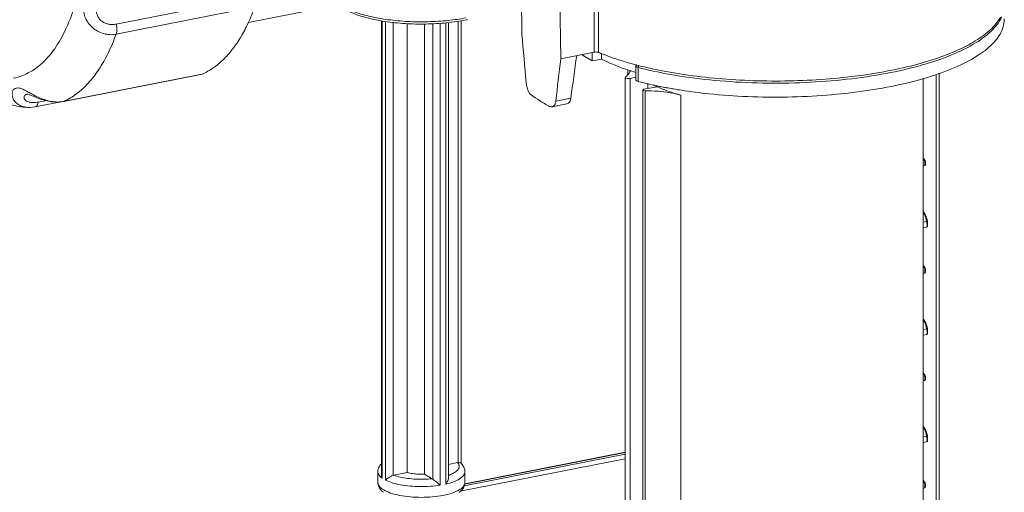
# Model space of a CAD drawing. Extents: x 1295 to 8590, y -326 to 1145.
# Drawn here: x 6947 to 6965, y 1058 to 1066 of the extents above; entities that cross this region are included whole.
import ezdxf

# ---------------------------------------------------------------- set-up
doc = ezdxf.new("R2010")
doc.units = 0
doc.header["$LTSCALE"] = 30.734
doc.header["$MEASUREMENT"] = 0
doc.layers.get('0').update_dxf_attribs({"linetype": 'CONTINUOUS'})
doc.layers.add('02___PRT_ALL_AXES', color=7, linetype='CONTINUOUS')

msp = doc.modelspace()

# ---------------------------------------------------------------- linework, layer by layer
at = {"color": 0, "linetype": 'ByBlock', "lineweight": 0}
for p, q in [((6957.4446, 1065.8179), (6957.4446, 1070.2356)), ((6957.5209, 1065.8131), (6957.5209, 1070.2505)), ((6956.7913, 1070.1085), (6956.863, 1065.703)), ((6956.1855, 1066.1266), (6956.1299, 1069.5213)), ((6951.5289, 1066.786), (6949.1095, 1066.3083)), ((6951.5274, 1066.6093), (6949.1079, 1066.1315)), ((6953.7379, 1066.3661), (6953.7379, 1058.4325)), ((6953.7477, 1066.3641), (6953.7477, 1058.3802)), ((6955.0747, 1066.3594), (6955.0747, 1058.6531)), ((6955.1246, 1066.3667), (6955.1246, 1058.6356)), ((6953.8051, 1058.3461), (6953.8051, 1066.3532)), ((6953.9374, 1066.3391), (6953.9374, 1058.4285)), ((6954.1857, 1058.4786), (6954.1857, 1066.316)), ((6954.4866, 1058.451), (6954.4866, 1066.3092)), ((6954.6299, 1066.3155), (6954.6299, 1058.3651)), ((6954.7596, 1066.3231), (6954.7596, 1058.2587)), ((6954.8591, 1058.2783), (6954.8591, 1066.3289)), ((6954.9025, 1066.3341), (6954.9025, 1058.3799)), ((6957.4446, 1065.8179), (6956.863, 1065.703)), ((6957.4119, 1065.6641), (6957.2254, 1065.7746)), ((6957.4119, 1065.6641), (6957.4119, 1065.8114)), ((6957.4119, 1065.6641), (6957.5733, 1065.696)), ((6957.5733, 1065.696), (6957.5733, 1065.7945)), ((6958.0707, 1065.4957), (6958.0707, 1065.4849)), ((6958.1733, 1065.5763), (6958.1733, 1065.3325)), ((6958.1884, 1065.5929), (6958.1783, 1065.5955)), ((6958.2132, 1065.549), (6958.2132, 1065.3052)), ((6948.1855, 1064.9541), (6950.605, 1065.4319)), ((6948.1956, 1064.9574), (6950.615, 1065.4351)), ((6950.615, 1065.4351), (6950.6049, 1065.4319)), ((6957.989, 1065.3855), (6957.9832, 1065.3767)), ((6957.9832, 1056.6918), (6957.9832, 1065.3768)), ((6958.1733, 1065.3788), (6958.073, 1065.359)), ((6958.073, 1056.7095), (6958.073, 1065.359)), ((6963.4099, 1057.5703), (6963.4099, 1065.4302)), ((6963.4598, 1057.5801), (6963.4598, 1065.449)), ((6958.2238, 1065.3025), (6958.2132, 1065.3052)), ((6958.2935, 1056.4607), (6958.2935, 1065.1583)), ((6958.3135, 1065.1701), (6958.5423, 1065.2153)), ((6958.3822, 1065.1837), (6958.3822, 1065.2692)), ((6956.776, 1064.9651), (6957.0388, 1065.0171)), ((6958.3131, 1065.1465), (6958.3328, 1065.1446)), ((6958.3328, 1056.4452), (6958.3328, 1065.1446)), ((6958.9569, 1065.0653), (6958.9569, 1056.3157)), ((6947.5673, 1064.8534), (6947.5672, 1064.8534)), ((6948.1195, 1064.9467), (6947.6924, 1064.8623)), ((6947.8787, 1064.9705), (6947.7488, 1064.9449)), ((6948.1956, 1064.9574), (6948.1855, 1064.9541)), ((6956.9709, 1064.9143), (6956.7108, 1064.8629)), ((6963.1985, 1063.9333), (6963.1811, 1063.9298)), ((6963.2046, 1063.8367), (6963.1811, 1063.8321)), ((6963.2046, 1063.8368), (6963.2059, 1063.8372)), ((6963.2161, 1063.924), (6963.2161, 1063.9239)), ((6963.1807, 1062.8503), (6963.2397, 1062.862)), ((6963.1811, 1062.7838), (6963.1811, 1062.8143)), ((6963.1812, 1062.7604), (6963.1811, 1062.7838)), ((6963.1812, 1062.7604), (6963.1811, 1062.7838)), ((6963.1812, 1062.7527), (6963.244, 1062.7651)), ((6963.244, 1062.7651), (6963.244, 1062.7651)), ((6963.2596, 1062.845), (6963.2596, 1062.845)), ((6963.1985, 1062.0581), (6963.1811, 1062.0546)), ((6963.2046, 1061.9615), (6963.1811, 1061.9569)), ((6963.2046, 1061.9616), (6963.2059, 1061.962)), ((6963.2161, 1062.0488), (6963.2161, 1062.0487)), ((6963.1807, 1060.9751), (6963.2397, 1060.9868)), ((6963.1811, 1060.9086), (6963.1811, 1060.9391)), ((6963.1812, 1060.8852), (6963.1811, 1060.9086)), ((6963.1812, 1060.8852), (6963.1811, 1060.9086)), ((6963.1812, 1060.8775), (6963.244, 1060.8899)), ((6963.244, 1060.8899), (6963.244, 1060.8899)), ((6963.2596, 1060.9698), (6963.2596, 1060.9698)), ((6963.1985, 1060.1829), (6963.1811, 1060.1794)), ((6963.2161, 1060.1736), (6963.2161, 1060.1735)), ((6963.2046, 1060.0864), (6963.1811, 1060.0817)), ((6963.2046, 1060.0864), (6963.2059, 1060.0868)), ((6963.1807, 1059.0999), (6963.2397, 1059.1116)), ((6963.1811, 1059.0334), (6963.1811, 1059.064)), ((6963.1812, 1059.01), (6963.1811, 1059.0334)), ((6963.1812, 1059.01), (6963.1811, 1059.0334)), ((6963.1812, 1059.0023), (6963.244, 1059.0147)), ((6963.244, 1059.0147), (6963.244, 1059.0147)), ((6963.2596, 1059.0946), (6963.2596, 1059.0946)), ((6955.1764, 1058.2457), (6957.9832, 1058.7999)), ((6957.9832, 1058.8297), (6955.1859, 1058.2773)), ((6957.9832, 1058.8344), (6955.1865, 1058.2822)), ((6954.9025, 1058.6202), (6955.0615, 1058.6515)), ((6955.0615, 1058.6515), (6955.0747, 1058.6531)), ((6955.1095, 1058.1526), (6957.9832, 1058.72)), ((6953.6729, 1058.3049), (6953.6729, 1058.4924)), ((6953.9507, 1058.4322), (6954.1857, 1058.4786)), ((6955.1895, 1058.4924), (6955.1895, 1058.3049)), ((6953.9374, 1058.4285), (6953.9507, 1058.4322)), ((6954.4866, 1058.451), (6954.6223, 1058.3707)), ((6954.6223, 1058.3707), (6954.6299, 1058.3651)), ((6955.0972, 1058.3684), (6955.1211, 1058.3845)), ((6963.1985, 1058.3077), (6963.1811, 1058.3043)), ((6963.2161, 1058.2984), (6963.2161, 1058.2983)), ((6963.2046, 1058.2112), (6963.1811, 1058.2065)), ((6963.2046, 1058.2112), (6963.2059, 1058.2116))]:
    msp.add_line(p, q, dxfattribs=at)
for points in [[(6947.5548, 1065.0855), (6947.567, 1065.0836), (6947.5979, 1065.0743), (6947.646, 1065.0557), (6947.7088, 1065.0296), (6947.7847, 1065), (6947.875, 1064.9713), (6947.9795, 1064.9499), (6948.0929, 1064.9437), (6948.1855, 1064.9541)], [(6947.5672, 1064.8534), (6947.603, 1064.8526), (6947.6924, 1064.8623)], [(6963.2046, 1063.8367), (6963.214, 1063.8413), (6963.2209, 1063.8512), (6963.2233, 1063.8619), (6963.224, 1063.8761), (6963.2232, 1063.8933), (6963.2209, 1063.9092), (6963.2174, 1063.9212), (6963.2161, 1063.924)], [(6963.244, 1062.7651), (6963.2484, 1062.7665), (6963.2553, 1062.7717), (6963.2591, 1062.7784), (6963.2601, 1062.7833), (6963.2603, 1062.7867), (6963.2605, 1062.7918), (6963.2605, 1062.7992), (6963.2605, 1062.8089), (6963.2604, 1062.8199), (6963.2603, 1062.8306), (6963.26, 1062.8393), (6963.2596, 1062.845)], [(6963.2046, 1061.9615), (6963.214, 1061.9661), (6963.2209, 1061.976), (6963.2233, 1061.9867), (6963.224, 1062.0009), (6963.2232, 1062.0181), (6963.2209, 1062.034), (6963.2174, 1062.046), (6963.2161, 1062.0488)], [(6963.244, 1060.8899), (6963.2484, 1060.8913), (6963.2553, 1060.8965), (6963.2591, 1060.9032), (6963.2601, 1060.9081), (6963.2603, 1060.9116), (6963.2605, 1060.9166), (6963.2605, 1060.9241), (6963.2605, 1060.9337), (6963.2604, 1060.9447), (6963.2603, 1060.9554), (6963.26, 1060.9641), (6963.2596, 1060.9698)], [(6963.2046, 1060.0864), (6963.214, 1060.0909), (6963.2209, 1060.1008), (6963.2233, 1060.1116), (6963.224, 1060.1257), (6963.2232, 1060.1429), (6963.2209, 1060.1588), (6963.2174, 1060.1708), (6963.2161, 1060.1736)], [(6963.244, 1059.0147), (6963.2484, 1059.0161), (6963.2553, 1059.0213), (6963.2591, 1059.028), (6963.2601, 1059.0329), (6963.2603, 1059.0364), (6963.2605, 1059.0414), (6963.2605, 1059.0489), (6963.2605, 1059.0585), (6963.2604, 1059.0695), (6963.2603, 1059.0802), (6963.26, 1059.0889), (6963.2596, 1059.0946)], [(6963.2046, 1058.2112), (6963.214, 1058.2157), (6963.2209, 1058.2256), (6963.2233, 1058.2364), (6963.224, 1058.2505), (6963.2232, 1058.2677), (6963.2209, 1058.2836), (6963.2174, 1058.2956), (6963.2161, 1058.2984)]]:
    msp.add_lwpolyline(points, dxfattribs=at)
for centre, radius, start, end in [((6954.599, 1069.4799), 3.1603, 281.16842, 281.67098), ((6959.0585, 1069.5013), 3.9959, 247.36868, 248.63993), ((6959.8899, 1072.0898), 6.7523, 255.62257, 255.96274), ((6959.6351, 1070.268), 5.0238, 252.68587, 253.07896), ((6959.9191, 1071.9627), 6.8726, 255.71902, 256.68011), ((6959.9701, 1072.1762), 7.092, 256.67664, 256.95711), ((6960.0451, 1072.5053), 7.4297, 256.96597, 258.35257), ((6959.378, 1067.0375), 2.0048, 243.27171, 245.36175), ((6960.2719, 1073.6411), 8.5878, 258.4008, 261.27292), ((6960.1629, 1073.0745), 8.0109, 258.34973, 259.42307), ((6960.303, 1073.8314), 8.7806, 259.43062, 261.26042), ((6948.0991, 1065.4464), 0.4985, 279.98087, 281.16617), ((6962.7573, 1063.6752), 0.5221, 32.76453, 35.37739), ((6962.8032, 1063.7229), 0.4478, 28.01428, 32.00967), ((6962.788, 1063.695), 0.4855, 30.1987, 32.7622), ((6962.8126, 1063.7094), 0.457, 27.98979, 30.19382), ((6962.9257, 1062.8145), 0.3353, 8.91937, 9.84097), ((6962.9373, 1062.8162), 0.3236, 5.0917, 8.93632), ((6962.7573, 1061.8), 0.5221, 32.76453, 35.37739), ((6962.8032, 1061.8478), 0.4478, 28.01428, 32.00967), ((6962.788, 1061.8198), 0.4855, 30.1987, 32.7622), ((6962.8126, 1061.8342), 0.457, 27.98979, 30.19382), ((6962.9257, 1060.9393), 0.3353, 8.91937, 9.84097), ((6962.9373, 1060.9411), 0.3236, 5.0917, 8.93632), ((6962.7573, 1059.9248), 0.5221, 32.76453, 35.37739), ((6962.8032, 1059.9726), 0.4478, 28.01428, 32.00967), ((6962.788, 1059.9446), 0.4855, 30.1987, 32.7622), ((6962.8126, 1059.959), 0.457, 27.98979, 30.19382), ((6962.9257, 1059.0642), 0.3353, 8.91937, 9.84097), ((6962.9373, 1059.0659), 0.3236, 5.0917, 8.93632), ((6954.9198, 1058.4308), 0.29, 44.99643, 46.80214), ((6954.9281, 1058.4391), 0.2783, 43.78989, 44.9919), ((6962.7573, 1058.0497), 0.5221, 32.76453, 35.37739), ((6962.8032, 1058.0974), 0.4478, 28.01428, 32.00967), ((6962.788, 1058.0694), 0.4855, 30.1987, 32.7622), ((6962.8126, 1058.0838), 0.457, 27.98979, 30.19382), ((6953.9705, 1058.3977), 0.3319, 228.83148, 232.75634), ((6954.0336, 1058.6137), 0.5093, 239.41903, 243.73857), ((6954.0693, 1058.6849), 0.5889, 243.69743, 245.8581)]:
    msp.add_arc(centre, radius, start, end, dxfattribs=at)
for centre, major_axis, ratio, start_param, end_param in [((6960.403, 1064.8975), (-2.2663, 23.3433), 0.1743455, 1.5012047, 1.5371402), ((6960.8115, 1065.6681), (2.5927, 20.6581), 0.1884294, -4.6904372, -4.6547214), ((6960.6069, 1063.866), (2.4286, 19.3359), 0.1891455, 1.4965849, 1.534999)]:
    msp.add_ellipse(centre, major_axis=major_axis, ratio=ratio, start_param=start_param, end_param=end_param, dxfattribs=at)
for points, start_tangent, end_tangent in [([(6947.3115, 1065.3625), (6947.576, 1065.4546), (6947.8193, 1065.6279), (6948.0361, 1065.8787), (6948.2219, 1066.2019), (6948.373, 1066.591), (6948.4864, 1067.038), (6948.5596, 1067.5339), (6948.5913, 1068.0685), (6948.5807, 1068.6309), (6948.5282, 1069.2098), (6948.4346, 1069.7933), (6948.3021, 1070.3695), (6948.1332, 1070.9267), (6947.9314, 1071.4536), (6947.7008, 1071.9394), (6947.4461, 1072.3742), (6947.1725, 1072.7492), (6946.9494, 1072.9954)], (0.9831258, 0.1829308), (-0.7098812, 0.7043215)), ([(6949.1079, 1066.1315), (6948.9994, 1066.1236), (6948.8893, 1066.1416), (6948.7845, 1066.185), (6948.6915, 1066.2517), (6948.6165, 1066.3381), (6948.5645, 1066.4361), (6948.5373, 1066.5335), (6948.531, 1066.622), (6948.5416, 1066.6996), (6948.5677, 1066.7656), (6948.6105, 1066.8202), (6948.6736, 1066.8628), (6948.7577, 1066.8929), (6948.8592, 1066.9127), (6948.9725, 1066.9266), (6949.0915, 1066.9391), (6949.2099, 1066.9539), (6949.3211, 1066.9726)], (-0.9810532, -0.1937384), (0.9810685, 0.193661)), ([(6955.2111, 1066.3794), (6954.8728, 1066.3298), (6954.5118, 1066.3086), (6954.1467, 1066.3169), (6953.7963, 1066.3542), (6953.4784, 1066.419), (6953.2088, 1066.5095), (6953.0016, 1066.6241), (6952.8746, 1066.757), (6952.8348, 1066.8933)], (-0.9810559, -0.1937246), (0, 1)), ([(6949.1095, 1066.3083), (6949.0383, 1066.3014), (6948.968, 1066.3087), (6948.9028, 1066.3306), (6948.8469, 1066.3665), (6948.8037, 1066.4151), (6948.7756, 1066.4729), (6948.7628, 1066.5331), (6948.7622, 1066.5905), (6948.771, 1066.6435), (6948.788, 1066.6916), (6948.8142, 1066.7345), (6948.8518, 1066.7715), (6948.9019, 1066.8013), (6948.963, 1066.824), (6949.0324, 1066.8415), (6949.0659, 1066.8484)], (-0.9810682, -0.1936627), (0.981014, 0.1939371)), ([(6955.2057, 1066.4158), (6954.9018, 1066.3715), (6954.5505, 1066.3488), (6954.1933, 1066.3534), (6953.848, 1066.385), (6953.5319, 1066.4422), (6953.261, 1066.5219), (6953.0487, 1066.6203), (6952.9057, 1066.7324), (6952.8484, 1066.8214)], (-0.9824482, -0.1865357), (-0.3604137, 0.9327926)), ([(6951.5274, 1066.6093), (6951.4125, 1066.33), (6951.2811, 1066.0815), (6951.1343, 1065.8661), (6950.9735, 1065.6856), (6950.7999, 1065.5415), (6950.615, 1065.4351)], (-0.3400736, -0.9403988), (-0.9086463, -0.4175667)), ([(6964.5316, 1066.4307), (6964.474, 1066.3412), (6964.2713, 1066.1379), (6963.978, 1065.9481), (6963.6012, 1065.7763), (6963.1503, 1065.6268), (6962.6365, 1065.5034), (6962.0724, 1065.4091), (6961.472, 1065.3462), (6960.8502, 1065.3163), (6960.2223, 1065.3201), (6959.6039, 1065.3575), (6959.0104, 1065.4277), (6958.4564, 1065.5288), (6958.1884, 1065.5929)], (-0.4764266, -0.8792143), (-0.9676856, 0.2521599)), ([(6964.5509, 1066.4322), (6964.3698, 1066.1863), (6964.0561, 1065.9545), (6963.6215, 1065.7467), (6963.0814, 1065.5703), (6962.4546, 1065.4313), (6961.7631, 1065.3348), (6961.0311, 1065.284), (6960.2843, 1065.2807), (6959.5487, 1065.3251), (6958.8502, 1065.4156), (6958.2521, 1065.5391)], (-0.4045462, -0.9145175), (-0.9701363, 0.2425605)), ([(6964.5975, 1066.3976), (6964.5665, 1066.2265), (6964.42, 1065.9945), (6964.1583, 1065.7747), (6963.7893, 1065.5737), (6963.324, 1065.3977), (6962.7767, 1065.2518), (6962.1637, 1065.1406), (6961.5037, 1065.0674), (6960.8165, 1065.0343), (6960.1231, 1065.0425), (6959.4442, 1065.0917), (6958.9689, 1065.1527)], (-0.0062704, -0.9999803), (-0.988349, 0.1522049)), ([(6949.1079, 1066.1315), (6949.119, 1066.1828), (6949.1195, 1066.2439), (6949.1095, 1066.3083)], (0.3400724, 0.9403993), (-0.2301641, 0.9731518)), ([(6948.1956, 1064.9574), (6948.4161, 1065.0897), (6948.62, 1065.2758), (6948.8047, 1065.5135), (6948.968, 1065.7999), (6949.1079, 1066.1315)], (0.9086461, 0.417567), (0.3400737, 0.9403988)), ([(6945.9557, 1065.8007), (6946.149, 1065.5881), (6946.51, 1065.2708), (6946.8773, 1065.0437), (6947.2434, 1064.9054), (6947.5673, 1064.8533)], (0.6453678, -0.763872), (0.9982725, -0.0587543)), ([(6957.5209, 1065.8131), (6957.4987, 1065.8189), (6957.4713, 1065.8206), (6957.4446, 1065.8179)], (-0.9229544, 0.3849093), (-0.9810559, -0.1937246)), ([(6958.14, 1065.4719), (6957.9908, 1065.5211), (6957.7705, 1065.6053), (6957.5733, 1065.696)], (-0.9546826, 0.2976258), (-0.8923206, 0.4514022)), ([(6958.1783, 1065.5955), (6957.9556, 1065.6584), (6957.6031, 1065.7799)], (-0.9672728, 0.2537385), (-0.9312667, 0.3643381)), ([(6958.1733, 1065.5763), (6958.1757, 1065.5912), (6958.18, 1065.6005)], (0, 1), (0.5064706, 0.8622573)), ([(6958.2132, 1065.549), (6958.1844, 1065.5606), (6958.1733, 1065.5754), (6958.1733, 1065.5763)], (-0.9686791, 0.2483158), (0.0524278, 0.9986247)), ([(6958.2132, 1065.549), (6958.2164, 1065.5692)], (0, 1), (0.2991277, 0.9542131)), ([(6958.2164, 1065.5692), (6958.2252, 1065.5869)], (0.2991277, 0.9542131), (0.5927147, 0.8054125)), ([(6957.9833, 1065.3767), (6957.9833, 1065.3754), (6957.9927, 1065.3657), (6958.0148, 1065.3587)], (-0.1030841, -0.9946726), (0.9865076, -0.1637155)), ([(6957.989, 1065.3855), (6958.0572, 1065.4513), (6958.0788, 1065.493)], (0.8114021, 0.5844884), (0.3219514, 0.9467562)), ([(6958.0148, 1065.3587), (6958.044, 1065.3563)], (0.9865076, -0.1637155), (0.9999999, 0.0003263)), ([(6958.044, 1065.3563), (6958.073, 1065.359)], (0.9999999, 0.0003263), (0.9810559, 0.1937246)), ([(6958.2132, 1065.3052), (6958.1844, 1065.3169), (6958.1733, 1065.3316), (6958.1733, 1065.3325)], (-0.9686791, 0.2483159), (0.0497014, 0.9987641)), ([(6947.5672, 1064.8534), (6947.4824, 1064.868), (6947.4017, 1064.9045), (6947.3407, 1064.9578), (6947.3035, 1065.0214), (6947.292, 1065.0852), (6947.3033, 1065.1378), (6947.3306, 1065.1734), (6947.3697, 1065.1909)], (-0.9982687, 0.0588181), (0.9830523, 0.1833252)), ([(6947.3697, 1065.1909), (6947.4193, 1065.1898), (6947.4793, 1065.1704), (6947.5537, 1065.1337), (6947.5749, 1065.1222)], (0.9832019, 0.1825212), (0.877295, -0.4799516)), ([(6956.3396, 1065.076), (6956.3254, 1065.0895), (6956.3118, 1065.1081), (6956.2991, 1065.1313), (6956.2877, 1065.1583), (6956.2778, 1065.1884), (6956.2696, 1065.2207), (6956.2634, 1065.2543), (6956.2592, 1065.2882)], (-0.7998255, 0.6002326), (-0.0907855, 0.9958705)), ([(6958.2989, 1065.1651), (6958.2935, 1065.1583), (6958.2935, 1065.1583)], (-0.8362804, -0.5483021), (0.0141124, -0.9999004)), ([(6958.2935, 1065.1583), (6958.2987, 1065.1516), (6958.3131, 1065.1465)], (0.0141123, -0.9999004), (0.986403, -0.1643445)), ([(6958.3135, 1065.1701), (6958.2989, 1065.1651)], (-0.9810559, -0.1937246), (-0.8362804, -0.5483021)), ([(6958.9569, 1065.0653), (6958.7364, 1065.1363), (6958.5423, 1065.2153)], (-0.961555, 0.2746124), (-0.9087549, 0.4173303)), ([(6947.7488, 1064.9449), (6947.6804, 1064.9368), (6947.6181, 1064.9401), (6947.5661, 1064.954), (6947.5278, 1064.9766), (6947.5059, 1065.0047), (6947.5016, 1065.0339), (6947.5122, 1065.0588), (6947.5331, 1065.0765)], (-0.9810759, -0.1936233), (0.873464, 0.4868888)), ([(6947.5331, 1065.0765), (6947.5571, 1065.0855)], (0.873464, 0.4868888), (0.9749762, 0.2223092)), ([(6947.5749, 1065.1222), (6947.6436, 1065.0845), (6947.7457, 1065.0331), (6947.8559, 1064.9889), (6947.9707, 1064.9588), (6948.0857, 1064.9474), (6948.1855, 1064.9555)], (0.877295, -0.4799516), (0.98486, 0.1733518)), ([(6956.6685, 1064.8705), (6956.4931, 1064.9712), (6956.3396, 1065.076)], (-0.8838966, 0.4676824), (-0.7998255, 0.6002326)), ([(6957.0388, 1065.0171), (6957.0245, 1064.9642), (6956.9988, 1064.9282), (6956.9709, 1064.9143)], (-0.1313377, -0.9913377), (-0.9791392, -0.2031905)), ([(6958.9569, 1065.0653), (6958.7673, 1065.108), (6958.5557, 1065.1348), (6958.3328, 1065.1446)], (-0.961555, 0.2746124), (-0.999986, 0.0052956)), ([(6947.6924, 1064.8625), (6947.7104, 1064.8702), (6947.7339, 1064.899), (6947.7488, 1064.9449)], (0.9783053, 0.2071683), (0.1850977, 0.9827201)), ([(6956.7108, 1064.8629), (6956.7053, 1064.8621), (6956.6871, 1064.8634), (6956.6685, 1064.8705)], (-0.9808508, -0.1947606), (-0.8838966, 0.4676824)), ([(6956.776, 1064.9651), (6956.7709, 1064.937), (6956.7627, 1064.9125), (6956.7516, 1064.8922), (6956.7381, 1064.8767), (6956.7224, 1064.8666), (6956.7108, 1064.8629)], (-0.1137269, -0.9935121), (-0.9808508, -0.1947606)), ([(6963.1985, 1063.9333), (6963.2083, 1063.9314), (6963.2155, 1063.925), (6963.2161, 1063.924)], (0.9980745, 0.0620265), (0.4726755, -0.8812366)), ([(6963.206, 1063.9195), (6963.1985, 1063.9333)], (-0.333074, 0.9429007), (-0.6877219, 0.7259742)), ([(6963.2059, 1063.8372), (6963.209, 1063.8405), (6963.2119, 1063.8482), (6963.2137, 1063.861), (6963.2137, 1063.8787), (6963.2113, 1063.8995), (6963.206, 1063.9195)], (0.8961394, 0.4437727), (-0.333074, 0.9429007)), ([(6963.2397, 1062.862), (6963.2032, 1062.9867), (6963.1848, 1063.0199)], (-0.0884337, 0.9960821), (-0.5224176, 0.8526898)), ([(6963.1859, 1063.0358), (6963.2212, 1062.9765), (6963.2561, 1062.8718)], (0.5712141, -0.8208011), (0.1708955, -0.9852892)), ([(6963.2449, 1062.848), (6963.2397, 1062.862)], (-0.2317216, 0.9727821), (-0.5334848, 0.8458096)), ([(6963.2397, 1062.862), (6963.2497, 1062.8595), (6963.257, 1062.8528), (6963.2596, 1062.845)], (0.9999461, 0.0103858), (0.0920528, -0.9957541)), ([(6963.244, 1062.7651), (6963.2446, 1062.7653), (6963.2469, 1062.7683), (6963.249, 1062.7757), (6963.2503, 1062.7883), (6963.2504, 1062.8065), (6963.2486, 1062.8278), (6963.2449, 1062.848)], (0.9962326, 0.0867218), (-0.2317216, 0.9727821)), ([(6963.1985, 1062.0581), (6963.2083, 1062.0562), (6963.2155, 1062.0498), (6963.2161, 1062.0488)], (0.9980745, 0.0620265), (0.4726755, -0.8812366)), ([(6963.206, 1062.0444), (6963.1985, 1062.0581)], (-0.333074, 0.9429007), (-0.6877219, 0.7259742)), ([(6963.2059, 1061.962), (6963.209, 1061.9653), (6963.2119, 1061.973), (6963.2137, 1061.9858), (6963.2137, 1062.0035), (6963.2113, 1062.0243), (6963.206, 1062.0444)], (0.8961394, 0.4437727), (-0.333074, 0.9429007)), ([(6963.2397, 1060.9868), (6963.2032, 1061.1115), (6963.1848, 1061.1447)], (-0.0884337, 0.9960821), (-0.5224176, 0.8526898)), ([(6963.1859, 1061.1606), (6963.2212, 1061.1013), (6963.2561, 1060.9966)], (0.5712141, -0.8208011), (0.1708955, -0.9852892)), ([(6963.2449, 1060.9728), (6963.2397, 1060.9868)], (-0.2317216, 0.9727821), (-0.5334848, 0.8458096)), ([(6963.2397, 1060.9868), (6963.2497, 1060.9844), (6963.257, 1060.9776), (6963.2596, 1060.9698)], (0.9999461, 0.0103858), (0.0920528, -0.9957541)), ([(6963.244, 1060.8899), (6963.2446, 1060.8901), (6963.2469, 1060.8931), (6963.249, 1060.9005), (6963.2503, 1060.9131), (6963.2504, 1060.9313), (6963.2486, 1060.9526), (6963.2449, 1060.9728)], (0.9962326, 0.0867218), (-0.2317216, 0.9727821)), ([(6963.1985, 1060.1829), (6963.2083, 1060.181), (6963.2155, 1060.1746), (6963.2161, 1060.1736)], (0.9980745, 0.0620265), (0.4726755, -0.8812366)), ([(6963.206, 1060.1692), (6963.1985, 1060.1829)], (-0.333074, 0.9429007), (-0.6877219, 0.7259742)), ([(6963.2059, 1060.0868), (6963.209, 1060.0901), (6963.2119, 1060.0978), (6963.2137, 1060.1106), (6963.2137, 1060.1283), (6963.2113, 1060.1491), (6963.206, 1060.1692)], (0.8961394, 0.4437727), (-0.333074, 0.9429007)), ([(6963.2397, 1059.1116), (6963.2032, 1059.2363), (6963.1848, 1059.2695)], (-0.0884337, 0.9960821), (-0.5224176, 0.8526898)), ([(6963.1859, 1059.2854), (6963.2212, 1059.2261), (6963.2561, 1059.1215)], (0.5712141, -0.8208011), (0.1708955, -0.9852892)), ([(6963.2449, 1059.0976), (6963.2397, 1059.1116)], (-0.2317216, 0.9727821), (-0.5334848, 0.8458096)), ([(6963.2397, 1059.1116), (6963.2497, 1059.1092), (6963.257, 1059.1024), (6963.2596, 1059.0946)], (0.9999461, 0.0103858), (0.0920528, -0.9957541)), ([(6963.244, 1059.0148), (6963.2446, 1059.0149), (6963.2469, 1059.0179), (6963.249, 1059.0253), (6963.2503, 1059.0379), (6963.2504, 1059.0561), (6963.2486, 1059.0774), (6963.2449, 1059.0976)], (0.9962326, 0.0867218), (-0.2317216, 0.9727821)), ([(6953.7345, 1058.6327), (6953.7081, 1058.6007)], (-0.6966095, -0.7174505), (-0.5670417, -0.8236891)), ([(6955.087, 1058.6069), (6955.0615, 1058.6515)], (-0.2523728, 0.9676301), (-0.6632734, 0.7483772)), ([(6955.0747, 1058.6531), (6955.1064, 1058.6492), (6955.1184, 1058.6423)], (0.9993102, 0.0371369), (0.7294055, -0.6840816)), ([(6955.1895, 1058.4924), (6955.1775, 1058.5571), (6955.1412, 1058.618), (6955.129, 1058.6317)], (0, 1), (-0.6919759, 0.7219206)), ([(6953.7081, 1058.6007), (6953.696, 1058.5809), (6953.6729, 1058.4924)], (-0.5670417, -0.8236891), (0, -1)), ([(6953.6731, 1058.4924), (6953.6736, 1058.4815), (6953.6956, 1058.4295), (6953.7143, 1058.4078)], (-0.012198, -0.9999256), (0.7099195, -0.7042828)), ([(6954.1857, 1058.4786), (6954.2775, 1058.4602), (6954.3802, 1058.4508), (6954.4866, 1058.451)], (0.9661591, -0.2579469), (0.9988538, 0.0478649)), ([(6954.903, 1058.429), (6954.9762, 1058.4598), (6955.0443, 1058.5039), (6955.0823, 1058.5523)], (0.9437129, 0.3307658), (0.389663, 0.9209575)), ([(6955.0823, 1058.5523), (6955.0881, 1058.6024), (6955.087, 1058.6069)], (0.389663, 0.9209575), (-0.2523728, 0.9676301)), ([(6955.1211, 1058.3845), (6955.1637, 1058.4253), (6955.1893, 1058.486), (6955.1895, 1058.4924)], (0.8046215, 0.5937881), (-0.0132988, 0.9999116)), ([(6953.7745, 1058.1752), (6953.6988, 1058.2377), (6953.6729, 1058.3049)], (-0.8603656, 0.5096774), (0.000345, 0.9999999)), ([(6953.6731, 1058.305), (6953.6782, 1058.2619), (6953.7233, 1058.1769)], (-0.0007657, -0.9999997), (0.6471184, -0.7623895)), ([(6953.7143, 1058.4078), (6953.7477, 1058.3802)], (0.7099195, -0.7042828), (0.8145793, -0.5800523)), ([(6953.7379, 1058.4327), (6953.7385, 1058.4197), (6953.7477, 1058.3802)], (0.0020876, -0.9999978), (0.3434324, -0.9391774)), ([(6953.8051, 1058.3461), (6953.8281, 1058.3666), (6953.8592, 1058.3886), (6953.8966, 1058.4103), (6953.9374, 1058.4285)], (0.6890938, 0.7246721), (0.9415552, 0.3368587)), ([(6953.8051, 1058.3461), (6953.9226, 1058.3001), (6954.0685, 1058.2647), (6954.235, 1058.2419), (6954.4123, 1058.2332), (6954.5905, 1058.2389), (6954.7596, 1058.2587)], (0.8942331, -0.4476017), (0.9867741, 0.1621016)), ([(6953.9507, 1058.4322), (6954.0619, 1058.3997), (6954.1915, 1058.3764), (6954.3328, 1058.3635), (6954.4787, 1058.3616), (6954.6223, 1058.3707)], (0.9393742, -0.3428937), (0.9946687, 0.1031226)), ([(6954.6299, 1058.3651), (6954.6588, 1058.3404), (6954.6931, 1058.3122), (6954.7278, 1058.2842), (6954.7596, 1058.2587)], (0.7544247, -0.6563866), (0.7781329, -0.6280996)), ([(6954.8591, 1058.2783), (6954.8829, 1058.3148), (6954.8984, 1058.3527), (6954.9027, 1058.3804)], (0.6113935, 0.7913267), (-0.0087531, 0.9999617)), ([(6954.8591, 1058.2783), (6954.9937, 1058.3185), (6955.0972, 1058.3684)], (0.9737617, 0.22757), (0.849932, 0.5268924)), ([(6955.1895, 1058.3049), (6955.1637, 1058.2378), (6955.0878, 1058.1751), (6955.0541, 1058.1571)], (-0.0018342, -0.9999983), (-0.8970198, -0.4419903)), ([(6955.0922, 1058.133), (6955.1374, 1058.1749), (6955.1833, 1058.2581), (6955.1894, 1058.3049)], (0.796814, 0.6042247), (0.0007657, 0.9999997)), ([(6963.1985, 1058.3077), (6963.2083, 1058.3058), (6963.2155, 1058.2994), (6963.2161, 1058.2984)], (0.9980745, 0.0620265), (0.4726755, -0.8812366)), ([(6963.206, 1058.294), (6963.1985, 1058.3077)], (-0.333074, 0.9429007), (-0.6877219, 0.7259742)), ([(6963.2059, 1058.2116), (6963.209, 1058.2149), (6963.2119, 1058.2227), (6963.2137, 1058.2354), (6963.2137, 1058.2531), (6963.2113, 1058.2739), (6963.206, 1058.294)], (0.8961394, 0.4437727), (-0.333074, 0.9429007)), ([(6953.7233, 1058.1769), (6953.7521, 1058.1478)], (0.6471185, -0.7623895), (0.7522501, -0.6588776)), ([(6955.0541, 1058.1571), (6954.9673, 1058.1215), (6954.8104, 1058.0803), (6954.6277, 1058.0544), (6954.4316, 1058.0456), (6954.235, 1058.0544), (6954.0517, 1058.0804), (6953.8949, 1058.1216), (6953.8284, 1058.1475)], (-0.8970198, -0.4419903), (-0.9123888, 0.4093247))]:
    msp.add_spline(points, degree=3, dxfattribs=dict(at, start_tangent=start_tangent, end_tangent=end_tangent))
at = {"layer": '02___PRT_ALL_AXES', "color": 0, "linetype": 'ByBlock', "lineweight": 0}
for p, q in [((6952.9818, 1066.6449), (6951.4147, 1066.3354)), ((6958.0326, 1065.5078), (6958.0326, 1065.4276)), ((6963.1811, 1065.3596), (6963.1811, 1062.8141)), ((6963.1811, 1062.7614), (6963.1811, 1060.9389)), ((6963.1811, 1060.8862), (6963.1811, 1059.0637)), ((6963.1811, 1059.011), (6963.1811, 1057.1885))]:
    msp.add_line(p, q, dxfattribs=at)

doc.saveas('drawing.dxf')
